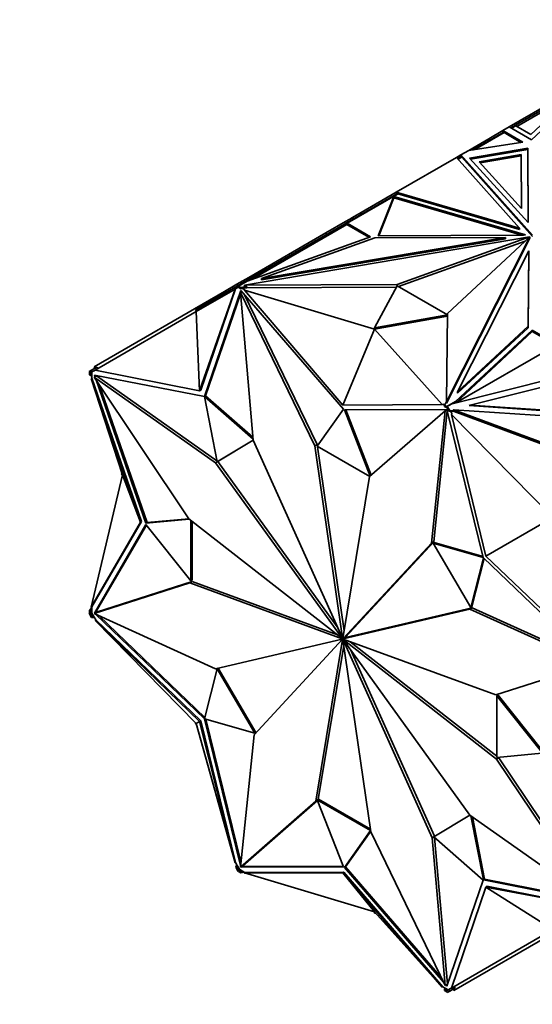
# Model space of a CAD drawing. Units: millimetres. Extents: x 0 to 1478, y 0 to 1758.
# Drawn here: x 234 to 266, y 395 to 455 of the extents above; entities that cross this region are included whole.
import ezdxf
from ezdxf import colors
from ezdxf.entities.mleader import LeaderData, LeaderLine
from ezdxf.math import Vec2, Vec3

# ---------------------------------------------------------------- set-up
doc = ezdxf.new("R2010")
doc.units = ezdxf.units.MM
doc.layers.add('DV5_Défaut', color=7, linetype='Continuous')
doc.layers.add('Défaut', color=7, linetype='Continuous')

# ---------------------------------------------------------------- blocks, each defined once
blk = doc.blocks.new('_DOT')
at = {"color": 0}
blk.add_line((0, 0), (-1, 0), dxfattribs=at)
at = {"color": 0, "const_width": 0.333}
blk.add_lwpolyline([(-0.1665, 0, 1), (0.1665, 0, 1)], format="xyb", close=True, dxfattribs=at)
blk = doc.blocks.new('SE4')
at = {"layer": 'DV5_Défaut', "color": 7, "linetype": 'Continuous', "lineweight": 35}
for p, q in [((264.152, 448.317), (269.842, 451.602)), ((265.517, 447.529), (269.843, 451.602)), ((268.644, 450.795), (264.533, 448.421)), ((268.379, 450.594), (265.472, 447.857)), ((264.613, 448.352), (268.193, 450.419)), ((264.152, 448.317), (263.764, 448.093)), ((264.152, 448.317), (264.152, 448.317)), ((264.152, 448.317), (265.517, 447.529)), ((264.533, 448.421), (264.252, 448.259)), ((264.555, 448.386), (264.294, 448.235)), ((264.533, 448.421), (264.553, 448.385)), ((265.472, 447.857), (264.555, 448.386)), ((262.904, 447.596), (261.673, 446.885)), ((261.944, 446.927), (263.813, 448.006)), ((262.057, 446.944), (263.835, 447.971)), ((263.764, 448.093), (262.904, 447.596)), ((262.954, 447.51), (262.904, 447.596)), ((263.764, 448.093), (264.979, 447.39)), ((263.764, 448.093), (263.764, 448.093)), ((263.764, 447.978), (263.764, 448.093)), ((263.764, 447.978), (263.764, 448.093)), ((263.766, 448.01), (263.794, 447.995)), ((263.766, 448.01), (263.766, 448.01)), ((263.794, 447.995), (263.766, 448.01)), ((263.766, 448.01), (263.766, 447.979)), ((263.835, 447.971), (263.78, 448.066)), ((263.834, 447.97), (263.813, 448.006)), ((263.835, 447.971), (264.868, 447.373)), ((264.979, 447.39), (261.673, 446.885)), ((265.29, 447.026), (261.729, 446.418)), ((265.29, 446.945), (265.29, 447.026)), ((265.301, 442.478), (265.29, 447.026)), ((260.929, 446.456), (257.246, 444.33)), ((261.201, 446.613), (260.929, 446.456)), ((260.929, 446.456), (260.929, 446.456)), ((260.929, 446.456), (264.773, 442.137)), ((261.235, 446.518), (260.997, 446.38)), ((261.249, 446.478), (261.025, 446.348)), ((261.201, 446.613), (261.179, 446.485)), ((261.188, 446.522), (261.181, 446.486)), ((261.188, 446.522), (261.203, 446.53)), ((261.188, 446.522), (261.221, 446.509)), ((261.673, 446.885), (261.201, 446.613)), ((261.201, 446.53), (261.201, 446.613)), ((265.576, 441.698), (261.201, 446.613)), ((261.201, 446.613), (261.201, 446.613)), ((261.201, 446.613), (261.249, 446.478)), ((261.221, 446.509), (261.201, 446.613)), ((261.203, 446.53), (261.221, 446.509)), ((261.249, 446.478), (265.576, 441.617)), ((261.673, 446.885), (261.673, 446.885)), ((261.673, 446.885), (261.673, 446.885)), ((261.729, 446.418), (265.301, 442.478)), ((265.29, 446.945), (261.793, 446.347)), ((262.309, 446.195), (264.891, 446.636)), ((262.373, 446.124), (264.891, 446.554)), ((264.891, 446.636), (264.891, 446.554)), ((264.891, 446.636), (264.899, 443.338)), ((264.891, 446.554), (264.898, 443.338)), ((265.301, 442.478), (265.29, 446.945)), ((264.899, 443.338), (262.309, 446.195)), ((257.311, 444.252), (254.218, 442.466)), ((257.317, 444.207), (254.24, 442.431)), ((257.246, 444.33), (255.107, 443.095)), ((257.097, 444.059), (256.142, 441.674)), ((257.097, 443.977), (256.175, 441.674)), ((257.097, 444.037), (257.09, 444.009)), ((257.09, 444.009), (257.091, 444.009)), ((257.109, 444.02), (257.091, 444.009)), ((265.139, 441.716), (257.097, 444.059)), ((257.097, 444.059), (257.097, 444.037)), ((257.111, 444.021), (257.097, 444.037)), ((257.097, 444.013), (257.097, 443.977)), ((264.925, 441.697), (257.097, 443.977)), ((257.109, 444.02), (257.111, 444.021)), ((264.773, 442.137), (257.246, 444.33)), ((257.246, 444.33), (257.246, 444.33)), ((257.246, 444.33), (257.285, 444.237)), ((257.246, 444.33), (257.246, 444.33)), ((257.311, 444.252), (257.336, 444.222)), ((257.336, 444.222), (257.315, 444.209)), ((257.315, 444.209), (257.317, 444.207)), ((257.315, 444.209), (257.316, 444.207)), ((264.773, 442.056), (257.336, 444.222)), ((254.576, 442.788), (254.401, 442.687)), ((255.107, 443.095), (254.576, 442.788)), ((254.626, 442.701), (254.576, 442.788)), ((255.157, 443.008), (255.107, 443.095)), ((254.228, 442.356), (248.439, 439.014)), ((254.14, 442.537), (252.941, 441.844)), ((254.218, 442.466), (253.164, 441.858)), ((254.14, 442.537), (254.401, 442.687)), ((254.19, 442.45), (254.14, 442.537)), ((254.218, 442.466), (254.268, 442.38)), ((254.228, 442.356), (254.269, 442.38)), ((255.575, 441.579), (254.228, 442.356)), ((255.662, 441.61), (254.24, 442.431)), ((254.269, 442.38), (254.24, 442.431)), ((254.451, 442.601), (254.401, 442.687)), ((253.164, 441.858), (247.862, 438.796)), ((247.959, 438.657), (265.397, 441.598)), ((248.129, 438.903), (255.662, 441.61)), ((252.941, 441.844), (248.234, 439.127)), ((248.996, 439.051), (263.919, 441.568)), ((252.991, 441.758), (252.941, 441.844)), ((253.164, 441.858), (253.214, 441.771)), ((263.919, 441.568), (255.941, 441.547)), ((256.142, 441.674), (265.026, 441.697)), ((265.397, 441.598), (257.299, 438.692)), ((260.308, 431.527), (265.402, 441.595)), ((265.402, 441.595), (260.369, 436.92)), ((263.919, 441.486), (263.919, 441.568)), ((264.773, 442.056), (264.773, 442.137)), ((265.026, 441.697), (265.139, 441.716)), ((265.397, 441.591), (265.397, 441.598)), ((265.402, 441.514), (265.402, 441.595)), ((255.941, 441.547), (248.996, 439.051)), ((248.996, 438.97), (263.919, 441.486)), ((265.124, 441.337), (257.385, 438.56)), ((260.308, 431.446), (265.402, 441.514)), ((260.991, 432.126), (265.35, 440.742)), ((265.35, 440.742), (265.314, 436.136)), ((265.35, 440.66), (265.314, 436.054)), ((265.35, 440.66), (265.35, 440.742)), ((247.499, 438.703), (246.748, 438.269)), ((247.576, 438.631), (247.427, 438.545)), ((247.499, 438.703), (248.234, 439.127)), ((247.549, 438.616), (247.499, 438.703)), ((247.846, 438.787), (247.576, 438.631)), ((247.576, 438.631), (247.626, 438.545)), ((248.129, 438.903), (247.598, 438.596)), ((247.739, 438.514), (247.598, 438.596)), ((247.627, 438.545), (247.598, 438.596)), ((248.105, 438.576), (247.739, 438.514)), ((247.862, 438.796), (247.846, 438.787)), ((247.846, 438.787), (247.867, 438.751)), ((247.862, 438.796), (247.882, 438.76)), ((257.299, 438.692), (247.959, 438.657)), ((247.959, 438.575), (247.959, 438.657)), ((248.105, 438.576), (247.959, 438.575)), ((248.105, 438.576), (248.105, 438.494)), ((248.284, 439.04), (248.234, 439.127)), ((248.996, 438.97), (248.996, 439.051)), ((257.299, 438.61), (255.91, 436.036)), ((257.299, 438.61), (257.299, 438.692)), ((260.368, 436.838), (257.299, 438.61)), ((246.748, 438.269), (238.767, 433.661)), ((244.96, 437.121), (247.427, 438.545)), ((245.01, 437.034), (247.383, 438.404)), ((245.221, 432.191), (247.383, 438.404)), ((245.292, 432.232), (247.42, 438.426)), ((247.744, 438.329), (245.516, 431.846)), ((247.722, 438.1), (245.587, 431.887)), ((246.798, 438.182), (246.748, 438.269)), ((247.383, 438.404), (247.42, 438.426)), ((247.42, 438.426), (247.477, 438.459)), ((247.427, 438.545), (247.477, 438.459)), ((247.586, 438.521), (247.477, 438.459)), ((247.586, 438.521), (247.627, 438.545)), ((247.739, 438.433), (247.586, 438.521)), ((247.806, 438.257), (247.713, 438.203)), ((248.498, 429.177), (247.713, 438.203)), ((247.713, 438.203), (252.256, 428.829)), ((247.739, 438.514), (247.739, 438.433)), ((247.849, 438.451), (247.739, 438.433)), ((254.01, 431.075), (247.744, 438.329)), ((247.784, 438.282), (247.768, 438.235)), ((248.105, 438.494), (247.849, 438.451)), ((247.849, 438.451), (247.991, 438.369)), ((247.947, 438.093), (252.398, 428.91)), ((247.991, 438.369), (247.954, 438.348)), ((253.971, 431.324), (247.954, 438.348)), ((255.91, 435.955), (247.954, 438.348)), ((257.255, 438.529), (248.105, 438.494)), ((245.01, 437.034), (238.826, 433.464)), ((244.96, 437.121), (245.01, 437.034)), ((245.01, 437.034), (245.221, 432.191)), ((255.91, 436.036), (260.368, 436.838)), ((255.91, 435.955), (260.367, 436.756)), ((260.369, 436.92), (260.308, 431.527)), ((255.91, 435.955), (253.971, 431.324)), ((255.91, 436.036), (255.91, 435.955)), ((255.91, 435.955), (260.055, 431.361)), ((265.564, 435.811), (260.859, 431.448)), ((265.564, 435.893), (260.875, 431.544)), ((265.314, 436.136), (260.991, 432.126)), ((265.314, 436.054), (260.991, 432.045)), ((265.314, 436.054), (265.314, 436.136)), ((266.986, 435.072), (265.564, 435.893)), ((265.564, 435.893), (265.564, 435.811)), ((266.998, 434.984), (265.564, 435.811)), ((260.885, 431.454), (266.998, 434.984)), ((238.615, 433.457), (238.466, 433.372)), ((238.466, 433.372), (238.516, 433.285)), ((238.485, 433.335), (238.487, 433.336)), ((238.485, 433.335), (238.485, 433.171)), ((238.485, 433.335), (238.514, 433.284)), ((238.485, 433.171), (238.556, 433.131)), ((238.514, 433.284), (238.556, 433.308)), ((238.665, 433.371), (238.556, 433.308)), ((238.556, 433.308), (238.556, 433.131)), ((238.556, 433.308), (238.556, 433.308)), ((238.941, 433.646), (238.615, 433.457)), ((238.615, 433.457), (238.665, 433.371)), ((238.627, 433.127), (238.627, 433.349)), ((238.763, 433.427), (238.665, 433.371)), ((238.763, 433.427), (238.826, 433.464)), ((238.817, 433.574), (238.767, 433.661)), ((245.513, 431.844), (238.785, 433.156)), ((238.785, 433.156), (238.817, 433.067)), ((245.221, 432.191), (238.826, 433.464)), ((238.876, 433.139), (238.887, 433.108)), ((238.941, 433.646), (238.991, 433.559)), ((260.672, 431.401), (268.062, 433.256)), ((238.556, 433.131), (238.627, 433.127)), ((238.589, 432.941), (238.627, 432.963)), ((241.596, 424.18), (238.589, 432.941)), ((240.495, 427.055), (238.589, 432.941)), ((238.627, 432.963), (238.627, 433.127)), ((241.667, 424.221), (238.627, 432.963)), ((238.909, 433.12), (238.768, 433.039)), ((246.193, 427.792), (238.768, 433.039)), ((238.768, 433.039), (244.558, 424.371)), ((238.89, 432.857), (241.934, 424.103)), ((246.275, 427.915), (238.909, 433.12)), ((239.067, 432.592), (242.005, 424.144)), ((268.314, 432.969), (261.753, 431.322)), ((245.292, 432.232), (245.221, 432.191)), ((260.991, 432.045), (260.991, 432.126)), ((246.288, 427.848), (245.513, 431.844)), ((245.516, 431.846), (245.587, 431.887)), ((245.516, 431.846), (248.492, 429.248)), ((245.587, 431.887), (248.482, 429.359)), ((253.971, 431.324), (260.055, 431.361)), ((260.055, 431.361), (260.092, 431.382)), ((260.092, 431.382), (260.202, 431.319)), ((260.202, 431.319), (260.308, 431.528)), ((260.308, 431.446), (260.308, 431.527)), ((260.344, 431.237), (260.875, 431.544)), ((260.366, 431.247), (260.636, 431.403)), ((260.636, 431.403), (260.672, 431.401)), ((260.851, 431.446), (260.971, 431.6)), ((260.971, 431.6), (260.875, 431.544)), ((252.411, 428.821), (254.01, 431.075)), ((260.339, 431.057), (254.073, 431.038)), ((254.073, 431.038), (255.654, 426.986)), ((254.16, 431.039), (255.719, 427.042)), ((260.229, 430.977), (255.617, 426.954)), ((259.397, 422.884), (260.229, 430.977)), ((259.539, 422.966), (260.361, 430.969)), ((260.344, 431.237), (260.202, 431.319)), ((260.202, 431.319), (260.202, 431.237)), ((260.356, 431.149), (260.202, 431.237)), ((260.343, 431.043), (260.229, 430.977)), ((260.344, 431.237), (260.314, 431.22)), ((260.314, 431.22), (260.356, 431.149)), ((260.366, 431.247), (260.316, 431.218)), ((260.356, 431.149), (260.316, 431.218)), ((262.567, 422.002), (260.339, 431.057)), ((260.356, 431.149), (260.356, 431.149)), ((260.465, 430.961), (260.356, 431.149)), ((260.515, 430.989), (260.366, 431.247)), ((260.515, 430.989), (260.465, 430.961)), ((260.563, 430.954), (260.465, 430.961)), ((260.841, 430.967), (260.515, 430.989)), ((260.563, 430.954), (260.663, 430.78)), ((260.791, 430.938), (260.563, 430.954)), ((260.663, 430.78), (260.626, 430.759)), ((262.721, 422.087), (260.626, 430.759)), ((266.81, 424.448), (260.626, 430.759)), ((260.717, 431.013), (260.767, 431.042)), ((260.841, 430.967), (260.717, 431.013)), ((268.748, 428.074), (260.767, 431.042)), ((260.767, 431.042), (276.398, 429.988)), ((260.841, 430.967), (260.791, 430.938)), ((268.648, 428.016), (260.791, 430.938)), ((261.703, 431.293), (261.753, 431.322)), ((261.703, 431.293), (275.079, 430.39)), ((261.753, 431.322), (275.129, 430.419)), ((248.499, 429.175), (246.288, 427.848)), ((248.499, 429.174), (246.359, 427.888)), ((253.95, 417.081), (248.498, 429.177)), ((252.398, 428.91), (252.256, 428.829)), ((252.256, 428.829), (253.964, 417.079)), ((252.398, 428.91), (254.053, 417.528)), ((255.628, 426.963), (252.411, 428.821)), ((246.334, 427.874), (246.193, 427.792)), ((253.942, 417.076), (246.193, 427.792)), ((246.288, 427.848), (246.359, 427.888)), ((253.639, 417.771), (246.334, 427.874)), ((246.334, 427.874), (246.334, 427.874)), ((240.424, 427.096), (240.466, 427.145)), ((240.495, 427.055), (238.589, 418.968)), ((240.424, 427.096), (240.495, 427.055)), ((240.495, 427.055), (241.596, 424.18)), ((255.617, 426.954), (253.977, 417.072)), ((241.596, 424.18), (238.589, 418.968)), ((238.627, 418.989), (241.667, 424.221)), ((241.667, 424.221), (241.596, 424.18)), ((241.934, 424.103), (244.583, 424.351)), ((241.934, 424.103), (242.005, 424.144)), ((242.005, 424.144), (244.55, 424.383)), ((244.558, 424.371), (253.936, 417.063)), ((244.686, 424.271), (244.686, 420.595)), ((244.756, 424.216), (244.756, 420.635)), ((266.81, 424.448), (262.721, 422.087)), ((241.934, 424.03), (238.785, 418.612)), ((241.961, 423.996), (238.856, 418.653)), ((244.686, 420.595), (241.934, 424.03)), ((254.132, 417.139), (259.539, 422.966)), ((259.539, 422.966), (259.397, 422.884)), ((259.493, 422.882), (259.564, 422.922)), ((259.564, 422.922), (262.551, 422.068)), ((253.991, 417.057), (259.397, 422.884)), ((261.794, 418.948), (259.493, 422.882)), ((259.493, 422.882), (262.567, 422.002)), ((262.57, 421.996), (261.794, 418.948)), ((262.619, 421.95), (261.865, 418.989)), ((269.298, 415.54), (262.57, 421.996)), ((262.721, 422.087), (269.183, 415.937)), ((238.909, 418.668), (244.756, 420.539)), ((244.756, 420.539), (244.615, 420.457)), ((244.686, 420.595), (244.756, 420.635)), ((244.756, 420.539), (253.648, 417.287)), ((238.768, 418.587), (244.615, 420.457)), ((244.615, 420.457), (253.936, 417.048)), ((238.627, 418.952), (238.485, 418.781)), ((238.485, 418.781), (238.556, 418.74)), ((238.485, 418.781), (238.485, 418.617)), ((238.627, 418.825), (238.556, 418.74)), ((238.556, 418.74), (238.556, 418.562)), ((238.603, 419.026), (238.577, 418.981)), ((238.591, 418.973), (238.577, 418.981)), ((238.627, 418.989), (238.589, 418.968)), ((238.627, 418.952), (238.595, 418.971)), ((238.627, 418.825), (238.627, 418.989)), ((238.627, 418.603), (238.627, 418.825)), ((254, 417.042), (261.749, 418.864)), ((254.141, 417.124), (261.89, 418.946)), ((261.89, 418.946), (261.749, 418.864)), ((261.749, 418.864), (269.174, 415.484)), ((261.794, 418.948), (261.865, 418.989)), ((261.89, 418.946), (269.231, 415.604)), ((238.466, 418.603), (238.516, 418.632)), ((238.466, 418.603), (238.615, 418.345)), ((238.514, 418.634), (238.485, 418.617)), ((238.556, 418.562), (238.514, 418.634)), ((238.627, 418.603), (238.556, 418.562)), ((238.556, 418.562), (238.556, 418.562)), ((238.556, 418.562), (238.665, 418.374)), ((238.615, 418.345), (238.665, 418.374)), ((238.615, 418.345), (238.782, 418.334)), ((238.763, 418.367), (238.627, 418.603)), ((238.665, 418.374), (238.763, 418.367)), ((238.863, 418.194), (238.763, 418.367)), ((238.909, 418.668), (238.768, 418.587)), ((246.193, 415.207), (238.768, 418.587)), ((238.785, 418.612), (238.856, 418.653)), ((238.785, 418.612), (238.795, 418.603)), ((238.826, 418.172), (238.863, 418.194)), ((245.221, 411.984), (238.826, 418.172)), ((245.01, 411.862), (238.826, 418.172)), ((238.852, 418.549), (245.513, 412.156)), ((238.856, 418.653), (238.866, 418.643)), ((245.292, 412.024), (238.863, 418.194)), ((239.067, 418.451), (245.535, 412.243)), ((253.942, 417.029), (246.193, 415.207)), ((253.951, 417.014), (248.545, 411.187)), ((252.324, 407.117), (253.965, 416.999)), ((253.979, 417.088), (253.936, 417.063)), ((253.977, 417.072), (253.936, 417.048)), ((254.083, 417.11), (253.942, 417.029)), ((253.951, 417.081), (253.942, 417.076)), ((254, 417.042), (253.951, 417.014)), ((253.98, 417.088), (253.964, 417.079)), ((254.006, 417.023), (253.965, 416.999)), ((254.006, 417.008), (253.977, 416.992)), ((255.685, 405.242), (253.977, 416.992)), ((254.132, 417.139), (253.991, 417.057)), ((254, 416.995), (253.991, 416.99)), ((253.991, 416.99), (259.444, 404.894)), ((254.141, 417.124), (254, 417.042)), ((254, 416.995), (261.749, 406.279)), ((263.327, 413.614), (254.006, 417.023)), ((254.021, 417.017), (254.006, 417.008)), ((263.383, 409.7), (254.006, 417.008)), ((252.475, 407.252), (254.031, 416.625)), ((263.397, 409.881), (254.435, 416.866)), ((254.444, 416.381), (259.585, 404.977)), ((245.513, 412.156), (246.289, 415.204)), ((246.289, 415.204), (246.359, 415.245)), ((246.289, 415.204), (248.59, 411.271)), ((246.359, 415.245), (248.661, 411.312)), ((269.174, 415.484), (263.327, 413.614)), ((263.397, 413.558), (263.468, 413.599)), ((263.397, 409.791), (263.397, 413.558)), ((263.397, 413.558), (266.149, 410.123)), ((263.468, 413.599), (266.193, 410.198)), ((248.59, 411.271), (245.516, 412.15)), ((245.516, 412.15), (247.722, 403.184)), ((245.603, 412.125), (247.746, 403.415)), ((244.96, 411.833), (244.987, 411.885)), ((244.96, 411.833), (245.01, 411.862)), ((245.019, 411.83), (244.96, 411.833)), ((245.01, 411.862), (245.221, 411.984)), ((245.01, 411.862), (247.383, 403.351)), ((245.292, 412.024), (245.221, 411.984)), ((245.221, 411.984), (247.383, 403.351)), ((247.42, 403.372), (245.292, 412.024)), ((248.545, 411.187), (247.713, 403.094)), ((248.59, 411.271), (248.66, 411.311)), ((263.525, 409.782), (263.383, 409.7)), ((269.174, 401.032), (263.383, 409.7)), ((266.149, 410.049), (263.397, 409.791)), ((263.525, 409.782), (263.5, 409.801)), ((269.194, 401.296), (263.525, 409.782)), ((247.713, 403.094), (252.324, 407.117)), ((247.854, 403.175), (252.429, 407.167)), ((252.426, 407.176), (252.324, 407.117)), ((252.411, 407.215), (252.481, 407.256)), ((254.01, 403.114), (252.411, 407.215)), ((252.411, 407.215), (255.672, 405.331)), ((252.481, 407.256), (255.66, 405.421)), ((259.539, 404.95), (261.75, 406.278)), ((261.749, 406.279), (269.174, 401.032)), ((261.808, 406.237), (262.57, 402.308)), ((261.899, 406.173), (262.641, 402.349)), ((255.672, 405.331), (254.073, 403.077)), ((255.68, 405.283), (254.144, 403.118)), ((260.229, 395.868), (255.685, 405.242)), ((259.54, 404.95), (259.444, 404.894)), ((259.444, 404.894), (260.229, 395.868)), ((262.567, 402.306), (259.539, 404.95)), ((259.591, 404.904), (260.37, 395.949)), ((247.42, 403.372), (247.383, 403.351)), ((247.52, 403.199), (247.42, 403.372)), ((247.501, 403.232), (247.427, 403.082)), ((247.427, 403.082), (247.477, 403.11)), ((247.427, 403.082), (247.576, 402.824)), ((247.52, 403.199), (247.477, 403.11)), ((247.477, 403.11), (247.586, 402.922)), ((247.656, 402.963), (247.52, 403.199)), ((247.854, 403.175), (247.713, 403.094)), ((247.74, 403.11), (247.744, 403.096)), ((247.744, 403.096), (247.814, 403.137)), ((247.744, 403.096), (254.01, 403.114)), ((247.811, 403.15), (247.814, 403.137)), ((247.814, 403.137), (253.994, 403.155)), ((254.073, 403.077), (254.144, 403.118)), ((254.073, 403.077), (260.136, 396.059)), ((254.144, 403.118), (260, 396.339)), ((247.576, 402.824), (247.626, 402.853)), ((247.586, 402.922), (247.656, 402.963)), ((247.586, 402.922), (247.739, 402.833)), ((247.627, 402.85), (247.586, 402.922)), ((247.586, 402.922), (247.586, 402.922)), ((247.598, 402.834), (247.627, 402.85)), ((247.598, 402.834), (247.739, 402.752)), ((247.849, 402.852), (247.656, 402.963)), ((247.739, 402.833), (247.849, 402.852)), ((247.739, 402.752), (247.739, 402.833)), ((247.739, 402.752), (247.958, 402.789)), ((247.991, 402.77), (247.849, 402.852)), ((247.954, 402.749), (247.991, 402.77)), ((253.971, 402.747), (247.954, 402.749)), ((255.91, 400.355), (247.954, 402.749)), ((247.959, 402.789), (247.959, 402.752)), ((247.959, 402.747), (247.959, 402.731)), ((248.011, 402.731), (247.959, 402.731)), ((254.042, 402.788), (247.991, 402.77)), ((254.042, 402.788), (253.971, 402.747)), ((255.91, 400.355), (253.971, 402.747)), ((253.971, 402.747), (260.055, 395.762)), ((260.092, 395.783), (254.042, 402.788)), ((260.339, 395.824), (262.567, 402.306)), ((262.721, 401.88), (260.626, 395.705)), ((262.57, 402.308), (262.641, 402.349)), ((262.57, 402.308), (269.298, 400.996)), ((262.641, 402.349), (269.09, 401.091)), ((262.792, 401.921), (262.721, 401.88)), ((266.81, 399.276), (262.721, 401.88)), ((262.721, 401.88), (269.183, 400.646)), ((269.22, 400.667), (262.792, 401.921)), ((255.91, 400.355), (260.055, 395.762)), ((255.91, 400.274), (255.91, 400.355)), ((255.973, 400.285), (255.91, 400.274)), ((268.748, 400.164), (260.767, 395.556)), ((266.81, 399.276), (260.626, 395.705)), ((260.37, 395.949), (260.229, 395.868)), ((260.277, 395.896), (260.339, 395.824)), ((260.348, 395.937), (260.369, 395.912)), ((260.092, 395.783), (260.055, 395.762)), ((260.234, 395.701), (260.092, 395.783)), ((260.234, 395.701), (260.202, 395.638)), ((260.202, 395.638), (260.356, 395.549)), ((260.202, 395.556), (260.202, 395.638)), ((260.202, 395.556), (260.344, 395.475)), ((260.427, 395.59), (260.234, 395.701)), ((260.356, 395.549), (260.314, 395.525)), ((260.314, 395.525), (260.344, 395.475)), ((260.366, 395.44), (260.316, 395.526)), ((260.345, 395.476), (260.344, 395.475)), ((260.356, 395.549), (260.465, 395.612)), ((260.356, 395.549), (260.356, 395.549)), ((260.366, 395.44), (260.515, 395.526)), ((260.465, 395.612), (260.563, 395.669)), ((260.515, 395.526), (260.465, 395.612)), ((260.515, 395.526), (260.842, 395.715)), ((260.626, 395.705), (260.563, 395.669)), ((260.717, 395.642), (260.767, 395.556)), ((260.842, 395.715), (260.792, 395.801))]:
    blk.add_line(p, q, dxfattribs=at)
at = {"layer": 'DV5_Défaut', "color": 7, "linetype": 'Continuous', "lineweight": 18}
blk.add_line((263.78, 448.066), (263.8, 447.998), dxfattribs=at)
at = {"layer": 'DV5_Défaut', "color": 7, "linetype": 'Continuous', "lineweight": 35}
for major_axis, start_param, end_param in [((-0.025, 0.0433), 0.176263, 0.612241), ((-0.025, 0.0433), 0.966656, 1.398549), ((-0.025, 0.0433), 5.679045, 6.110938), ((0.025, -0.0433), 4.888652, 5.32463), ((-0.025, 0.0433), 4.888652, 5.32463), ((0.025, -0.0433), 5.679045, 6.110938), ((0.025, -0.0433), 0.966656, 1.398549), ((0.025, -0.0433), 0.176263, 0.612241)]:
    blk.add_ellipse((253.971, 417.035), major_axis=major_axis, ratio=0.57735, start_param=start_param, end_param=end_param, dxfattribs=at)

msp = doc.modelspace()

# ---------------------------------------------------------------- block references
at = {"layer": 'Défaut'}
msp.add_blockref('SE4', (0, 0), dxfattribs=at)

# ---------------------------------------------------------------- leaders
at = {"layer": 'Défaut', "color": 7, "linetype": 'Continuous', "lineweight": 18}
ml = msp.add_multileader_mtext('Standard', dxfattribs=at)
ml.set_content('{\\pxsm0.9;\\fSolid Edge ISO|b1||i0||c0|p34;\\W1.;23/11/2020\\P}', color=256)
ml.set_leader_properties()
ml.set_arrow_properties(name='DOT')
ml.build(insert=Vec2(0, 0))
ml.multileader.update_dxf_attribs({"leader_type": 0, "dogleg_length": 0, "arrow_head_size": 12})
ctx = ml.context
ctx.base_point, ctx.char_height, ctx.arrow_head_size, ctx.landing_gap_size = Vec3(1390.407, 1750.708), 12, 12, 4.2
notes = []
notes.append((ctx, [(0, (0, 0, 0), (0, 0), (1, 0), 1, [])]))
ctx.mtext.insert = Vec3(1392.407, 1756.828)
for ctx, leaders in notes:
    for number, flags, end, landing, length, lines in leaders:
        leader = LeaderData()
        leader.index, (leader.has_last_leader_line, leader.has_dogleg_vector, leader.attachment_direction) = number, flags
        leader.last_leader_point, leader.dogleg_vector, leader.dogleg_length = Vec3(end), Vec3(landing), length
        for number, points, colour, breaks in lines:
            line = LeaderLine()
            line.index, line.vertices, line.color, line.breaks = number, Vec3.list(points), colors.encode_raw_color(colour), breaks
            leader.lines.append(line)
        ctx.leaders.append(leader)

doc.saveas('drawing.dxf')
